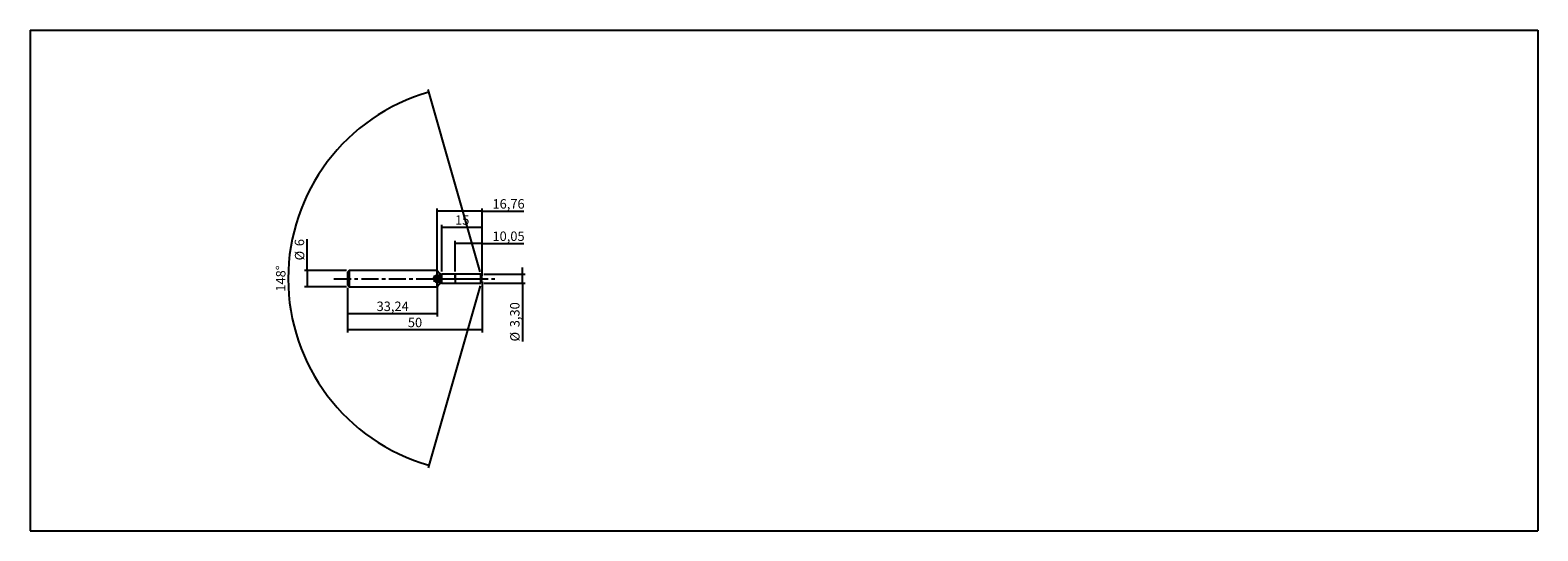
# Model space of a CAD drawing. Units: millimetres. Extents: x -118 to 442, y -94 to 92.
import ezdxf

# ---------------------------------------------------------------- set-up
doc = ezdxf.new("R2010")
doc.units = ezdxf.units.MM
doc.linetypes.add('CENTER', pattern=[10.16, 6.35, -1.27, 1.27, -1.27])
for name, color, linetype, lineweight in [('1', 4, 'Continuous', 25), ('2', 7, 'Continuous', 25), ('4', 2, 'CENTER', 25), ('CUT', 1, 'Continuous', 25), ('NOCUT', 7, 'Continuous', 25), ('SK1', 4, 'Continuous', 50), ('SK2', 7, 'Continuous', 25), ('SK4', 2, 'CENTER', 25)]:
    doc.layers.add(name, color=color, linetype=linetype, lineweight=lineweight)
doc.layers.add('INFTOTAL', color=8, linetype='Continuous')
doc.styles.add('SLDTEXTSTYLE0', font='TXT', dxfattribs={"width": 0.75})
doc.dimstyles.new('SLDDIMSTYLE0', dxfattribs={"dimtxt": 3.5, "dimasz": 2.5, "dimexe": 0, "dimexo": 0.0625, "dimgap": 0.875, "dimtad": 1, "dimrnd": 1e-09, "dimzin": 12, "dimdsep": 46, "dimtxsty": 'SLDTEXTSTYLE0', "dimsah": 1, "dimcen": 0.09, "dimadec": 0, "dimazin": 3, "dimtfac": 1, "dimtofl": 0, "dimtmove": 0, "dimatfit": 3, "dimfxl": 1, "dimfrac": 2, "dimtolj": 1, "dimtzin": 12, "dimarcsym": 0})
doc.dimstyles.new('SLDDIMSTYLE1', dxfattribs={"dimtxt": 3.5, "dimasz": 2.5, "dimexe": 0, "dimexo": 0.0625, "dimgap": 0.875, "dimtad": 1, "dimdec": 4, "dimzin": 12, "dimdsep": 46, "dimtxsty": 'SLDTEXTSTYLE0', "dimsah": 1, "dimcen": 0.09, "dimazin": 3, "dimtfac": 1, "dimtofl": 0, "dimtmove": 0, "dimatfit": 3, "dimfxl": 1, "dimfrac": 2, "dimtolj": 1, "dimtzin": 12, "dimarcsym": 0})
doc.dimstyles.new('SLDDIMSTYLE2', dxfattribs={"dimtxt": 3.5, "dimasz": 2.5, "dimexe": 0, "dimexo": 0.0625, "dimgap": 0.875, "dimtad": 1, "dimrnd": 1e-09, "dimzin": 12, "dimdsep": 46, "dimtxsty": 'SLDTEXTSTYLE0', "dimsah": 1, "dimcen": 0.09, "dimadec": 0, "dimazin": 3, "dimtfac": 1, "dimtmove": 0, "dimatfit": 0, "dimfxl": 1, "dimfrac": 2, "dimtolj": 1, "dimtzin": 12, "dimarcsym": 0})

# ---------------------------------------------------------------- blocks, each defined once
blk = doc.blocks.new('_D')
at = {"layer": '2'}
for p, q in [((39.95, 2.65), (39.95, 14)), ((50, 13), (39.95, 13)), ((50, 1), (50, 14)), ((50, 13), (65.43, 13))]:
    blk.add_line(p, q, dxfattribs=at)
for points in [[(39.95, 13), (42.45, 12.69), (42.45, 13.31)], [(50, 13), (47.5, 13.31), (47.5, 12.69)]]:
    blk.add_solid(points, dxfattribs=at)
at = {"layer": '2', "insert": (53.79, 17.51), "char_height": 3.5, "attachment_point": 1, "style": 'SLDTEXTSTYLE0'}
blk.add_mtext('10,05', dxfattribs=at)
blk = doc.blocks.new('_D_1')
at = {"layer": '2'}
for p, q in [((33.24, 1), (33.24, 26)), ((50, 25), (33.24, 25)), ((50, 1), (50, 26)), ((50, 25), (65.43, 25))]:
    blk.add_line(p, q, dxfattribs=at)
for points in [[(33.24, 25), (35.74, 24.69), (35.74, 25.31)], [(50, 25), (47.5, 25.31), (47.5, 24.69)]]:
    blk.add_solid(points, dxfattribs=at)
at = {"layer": '2', "insert": (53.79, 29.51), "char_height": 3.5, "attachment_point": 1, "style": 'SLDTEXTSTYLE0'}
blk.add_mtext('16,76', dxfattribs=at)
blk = doc.blocks.new('_D_2')
at = {"layer": '2'}
for p, q in [((0, -3.4), (0, -20)), ((50, -1), (50, -20)), ((50, -19), (0, -19))]:
    blk.add_line(p, q, dxfattribs=at)
for points in [[(0, -19), (2.5, -19.31), (2.5, -18.69)], [(50, -19), (47.5, -18.69), (47.5, -19.31)]]:
    blk.add_solid(points, dxfattribs=at)
at = {"layer": '2', "insert": (22.41, -14.49), "char_height": 3.5, "attachment_point": 1, "style": 'SLDTEXTSTYLE0'}
blk.add_mtext('50', dxfattribs=at)
blk = doc.blocks.new('_D_3')
at = {"layer": 'SK2'}
for p, q in [((0, -3.4), (0, -14)), ((33.24, -1), (33.24, -14)), ((33.24, -13), (0, -13))]:
    blk.add_line(p, q, dxfattribs=at)
for points in [[(0, -13), (2.5, -13.31), (2.5, -12.69)], [(33.24, -13), (30.74, -12.69), (30.74, -13.31)]]:
    blk.add_solid(points, dxfattribs=at)
at = {"layer": 'SK2', "insert": (10.8, -8.49), "char_height": 3.5, "attachment_point": 1, "style": 'SLDTEXTSTYLE0'}
blk.add_mtext('33,24', dxfattribs=at)
blk = doc.blocks.new('_D_4')
at = {"layer": '2'}
for p, q in [((35, 2.65), (35, 20)), ((50, 19), (35, 19)), ((50, 1), (50, 20))]:
    blk.add_line(p, q, dxfattribs=at)
for points in [[(35, 19), (37.5, 18.69), (37.5, 19.31)], [(50, 19), (47.5, 19.31), (47.5, 18.69)]]:
    blk.add_solid(points, dxfattribs=at)
at = {"layer": '2', "insert": (39.91, 23.51), "char_height": 3.5, "attachment_point": 1, "style": 'SLDTEXTSTYLE0'}
blk.add_mtext('15', dxfattribs=at)
blk = doc.blocks.new('_D_5')
at = {"layer": '2'}
for p, q in [((49.25, 2.61), (29.88, 70.17)), ((49.25, -2.61), (29.88, -70.17))]:
    blk.add_line(p, q, dxfattribs=at)
blk.add_arc((50, 0), 72, 106, 254, dxfattribs=at)
for points in [[(30.15, 69.21), (27.67, 68.78), (27.85, 68.18)], [(30.15, -69.21), (27.85, -68.18), (27.67, -68.78)]]:
    blk.add_solid(points, dxfattribs=at)
at = {"layer": '2', "insert": (-26.51, -4.81), "char_height": 3.5, "attachment_point": 1, "rotation": 90, "style": 'SLDTEXTSTYLE0'}
blk.add_mtext('148°', dxfattribs=at)
blk = doc.blocks.new('_D_6')
at = {"layer": '2'}
for p, q in [((50.53, 1.65), (65.89, 1.65)), ((64.89, 1.65), (64.89, 4.15)), ((64.89, -1.65), (64.89, 1.65)), ((50.53, -1.65), (65.89, -1.65)), ((64.89, -1.65), (64.89, -23.28))]:
    blk.add_line(p, q, dxfattribs=at)
for points in [[(64.89, 1.65), (65.2, 4.15), (64.58, 4.15)], [(64.89, -1.65), (64.58, -4.15), (65.2, -4.15)]]:
    blk.add_solid(points, dxfattribs=at)
at = {"layer": '2', "char_height": 3.5, "attachment_point": 1, "rotation": 90, "style": 'SLDTEXTSTYLE0'}
for s, insert in [('3,30', (60.32, -18)), ('%%c', (60.37, -23.28))]:
    blk.add_mtext(s, dxfattribs=dict(at, insert=insert))
blk = doc.blocks.new('_D_7')
at = {"layer": 'SK2'}
for p, q in [((-15, 3), (-15, 14.66)), ((-0.4, 3), (-16, 3)), ((-15, 3), (-15, -3)), ((-0.4, -3), (-16, -3))]:
    blk.add_line(p, q, dxfattribs=at)
for points in [[(-15, 3), (-15.31, 0.5), (-14.69, 0.5)], [(-15, -3), (-14.69, -0.5), (-15.31, -0.5)]]:
    blk.add_solid(points, dxfattribs=at)
at = {"layer": 'SK2', "char_height": 3.5, "attachment_point": 1, "rotation": 90, "style": 'SLDTEXTSTYLE0'}
for s, insert in [('6', (-19.57, 12.07)), ('%%c', (-19.51, 6.79))]:
    blk.add_mtext(s, dxfattribs=dict(at, insert=insert))

msp = doc.modelspace()

# ---------------------------------------------------------------- linework, layer by layer
at = {"layer": '1', "linetype": 'Continuous', "lineweight": 25}
for p, q in [((34.29289, 1.94289), (33.23579, 3)), ((33.23579, 3), (33.23579, -2.99763)), ((34.29289, -1.94289), (34.29289, 1.94048)), ((39.95, 1.65), (35, 1.65)), ((35, -1.65), (35, 1.65)), ((49.52687, 1.65), (39.95, 1.65)), ((39.95, 1.65), (39.95, -1.65)), ((49.52687, -1.65), (49.52687, 1.65)), ((33.23579, -3), (34.29289, -1.94289)), ((35, -1.65), (39.95, -1.65)), ((39.95, -1.65), (49.52687, -1.65))]:
    msp.add_line(p, q, dxfattribs=at)
at = {"layer": '1', "linetype": 'Continuous', "lineweight": 25, "flags": 128}
msp.add_lwpolyline([(49.52687, -1.65), (50, 0), (49.52687, 1.65)], dxfattribs=at)
at = {"layer": '1', "linetype": 'Continuous', "lineweight": 25}
for centre, start, end in [((35, 2.65), 225, 270), ((35, -2.65), 90, 135)]:
    msp.add_arc(centre, 1, start, end, dxfattribs=at)
at = {"layer": '4'}
msp.add_line((33.23579, 0), (50, 0), dxfattribs=at)
at = {"layer": 'CUT', "linetype": 'Continuous', "lineweight": 25}
for p, q in [((39.95, 1.65), (39.95, 0)), ((49.52687, 1.65), (39.95, 1.65)), ((39.95, 0), (50, 0)), ((50, 0), (49.52687, 1.65))]:
    msp.add_line(p, q, dxfattribs=at)
at = {"layer": 'INFTOTAL'}
for p, q in [((-117.72393, 92.19116), (441.6168, 92.19116)), ((-117.72393, 92.19116), (-117.72393, -93.52113)), ((441.6168, 92.19116), (441.6168, -93.52113)), ((-117.72393, -93.52113), (441.6168, -93.52113))]:
    msp.add_line(p, q, dxfattribs=at)
at = {"layer": 'NOCUT', "linetype": 'Continuous', "lineweight": 25}
for p, q in [((33.23579, 3), (33.23579, 0)), ((34.29289, 1.94289), (33.23579, 3)), ((33.23579, 0), (39.95, 0)), ((39.95, 1.65), (35, 1.65)), ((39.95, 0), (39.95, 1.65))]:
    msp.add_line(p, q, dxfattribs=at)
msp.add_arc((35, 2.65), 1, 225, 270, dxfattribs=at)
msp.add_arc((35, 2.65), 1, 225, 270, dxfattribs=at)
at = {"layer": 'SK1', "linetype": 'Continuous', "lineweight": 25}
for p, q in [((0.6, 3), (0, 2.4)), ((0, 2.4), (0, -2.4)), ((33.23579, 3), (0.6, 3)), ((0.6, 3), (0.6, -3)), ((33.23579, -3), (33.23579, 3)), ((0, -2.4), (0.6, -3)), ((0.6, -3), (33.23579, -3))]:
    msp.add_line(p, q, dxfattribs=at)
at = {"layer": 'SK1'}
for p, q in [((33.23579, 1), (32.23579, 0)), ((32.23579, 0), (34.23579, 0)), ((33.23579, 0.73199), (32.5038, 0)), ((33.23579, 0.38666), (32.84913, 0)), ((33.23579, 1), (33.23579, -1)), ((34.23579, 0), (33.23579, -1)), ((33.84468, 0), (33.23579, -0.6089)), ((33.51017, 0), (33.23579, -0.27438))]:
    msp.add_line(p, q, dxfattribs=at)
msp.add_circle((33.23579, 0), 1, dxfattribs=at)
at = {"layer": 'SK4'}
msp.add_line((-5, 0), (55, 0), dxfattribs=at)
msp.add_line((-5, 0), (55, 0), dxfattribs=at)

# ---------------------------------------------------------------- dimensions: what is measured, and where the dimension line sits
at = {"layer": '2'}
dim = msp.add_angular_dim_2l(base=(-22, 0), line1=((49.52687, -1.65), (50, 0)), line2=((50, 0), (49.52687, 1.65)), dimstyle='SLDDIMSTYLE1', dxfattribs=at)
dim.commit()
dim.dimension.update_dxf_attribs({"geometry": '_D_5', "text_midpoint": (-22, 0), "dimtype": 162})
for base, p2, picture, middle in [((33.23579, 25), (33.23579, 0), '_D_1', (59.61181, 25)), ((35, 19), (35, 1.65), '_D_4', (42.5, 19)), ((39.95, 13), (39.95, 1.65), '_D', (59.61181, 13)), ((0, -19), (0, -2.4), '_D_2', (25, -19))]:
    dim = msp.add_linear_dim(base=base, p1=(50, 0), p2=p2, dimstyle='SLDDIMSTYLE0', dxfattribs=at)
    dim.commit()
    dim.dimension.update_dxf_attribs({"geometry": picture, "text_midpoint": middle, "dimtype": 160})
dim = msp.add_linear_dim(base=(64.8853, 1.65), p1=(49.52687, -1.65), p2=(49.52687, 1.65), angle=90, text='%%c<>', dimstyle='SLDDIMSTYLE2', dxfattribs=at)
dim.commit()
dim.dimension.update_dxf_attribs({"geometry": '_D_6', "text_midpoint": (64.8853, -16.11452), "dimtype": 160})
at = {"layer": 'SK2'}
dim = msp.add_linear_dim(base=(-15, -3), p1=(0.6, 3), p2=(0.6, -3), angle=90, text='%%c<>', dimstyle='SLDDIMSTYLE0', dxfattribs=at)
dim.commit()
dim.dimension.update_dxf_attribs({"geometry": '_D_7', "text_midpoint": (-15, 10.72533), "dimtype": 160})
dim = msp.add_linear_dim(base=(0, -13), p1=(33.23579, 0), p2=(0, -2.4), dimstyle='SLDDIMSTYLE0', dxfattribs=at)
dim.commit()
dim.dimension.update_dxf_attribs({"geometry": '_D_3', "text_midpoint": (16.61789, -13), "dimtype": 160})

doc.saveas('drawing.dxf')
